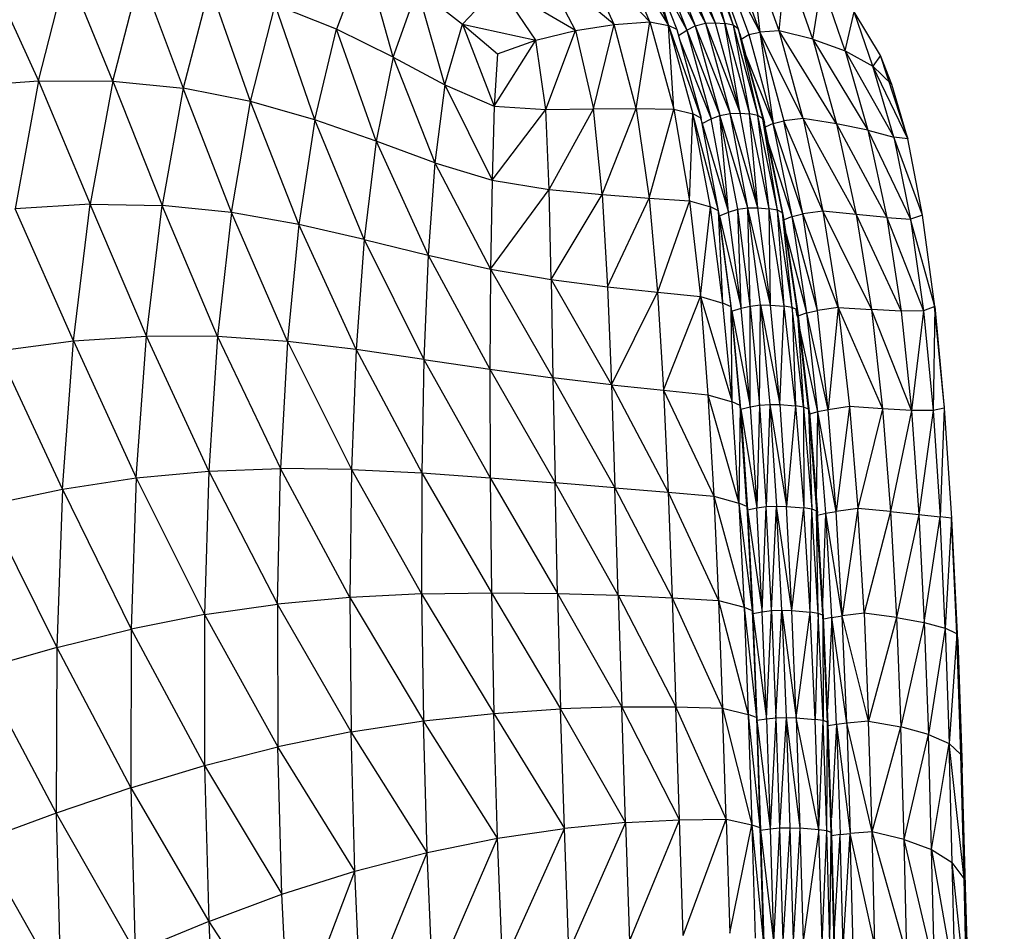
# Model space of a CAD drawing. Units: inches. Extents: x 0 to 204, y 0 to 264.
# Drawn here: x 43 to 45, y 127 to 129 of the extents above; entities that cross this region are included whole.
import ezdxf

# ---------------------------------------------------------------- set-up
doc = ezdxf.new("R2010")
doc.units = ezdxf.units.IN
doc.header["$MEASUREMENT"] = 0
doc.layers.get('0').update_dxf_attribs({"color": 10})
doc.layers.add('A-ANNO-DIMS', color=2, linetype='Continuous')
doc.styles.add('Arial', font='arial.ttf')
doc.dimstyles.new('ARCH-24', dxfattribs={"dimscale": 24, "dimtxt": 0.09375, "dimasz": 0.09375, "dimexe": 0.09375, "dimexo": 0.09375, "dimgap": 0.046875, "dimtad": 1, "dimdec": 4, "dimzin": 3, "dimdsep": 46, "dimlunit": 4, "dimtxsty": 'Arial', "dimcen": 0, "dimdle": 0.09375, "dimclrd": 256, "dimclre": 256, "dimclrt": 256, "dimadec": 0, "dimazin": 0, "dimtfac": 1, "dimtdec": 4, "dimtmove": 2, "dimatfit": 2, "dimfxl": 1, "dimfrac": 2, "dimtolj": 1, "dimtzin": 0, "dimlwd": -1, "dimlwe": -1, "dimarcsym": 0})

# ---------------------------------------------------------------- blocks, each defined once
blk = doc.blocks.new('*D4')
at = {"layer": 'A-ANNO-DIMS', "transparency": 16777216}
for p, q in [((47.5617, 130.1278), (54.8627, 130.1278)), ((52.6127, 127.8778), (52.6127, 91.3776)), ((45.6563, 89.1276), (54.8627, 89.1276))]:
    blk.add_line(p, q, dxfattribs=at)
for points in [[(52.2377, 127.8778), (52.9877, 127.8778), (52.6127, 130.1278)], [(52.2377, 91.3776), (52.9877, 91.3776), (52.6127, 89.1276)]]:
    blk.add_solid(points, dxfattribs=at)
at = {"layer": 'Defpoints', "color": 0, "transparency": 16777216}
for p in [(45.3117, 130.1278), (43.4063, 89.1276), (52.6127, 89.1276)]:
    blk.add_point(p, dxfattribs=at)
at = {"layer": 'A-ANNO-DIMS', "transparency": 16777216, "insert": (50.3627, 109.6277), "char_height": 2.25, "attachment_point": 5, "rotation": 90, "style": 'Arial'}
blk.add_mtext('\\A1;H', dxfattribs=at)
blk = doc.blocks.new('CIAO-5U-FR')
for p, q in [((8.9837, 40.0547), (8.9157, 40.2173)), ((8.9157, 40.2173), (9.0213, 40.0471)), ((8.9555, 40.2122), (9.0213, 40.0471)), ((9.0089, 40.2149), (9.0752, 40.0467)), ((9.0089, 40.2149), (9.0954, 40.0518)), ((9.0287, 40.2212), (9.0954, 40.0518)), ((9.0287, 40.2212), (9.1154, 40.0527)), ((9.0484, 40.2225), (9.1154, 40.0527)), ((9.0724, 40.2209), (9.1345, 40.0513)), ((9.0891, 40.2172), (9.1511, 40.0478)), ((9.0891, 40.2172), (9.1345, 40.0513)), ((9.1002, 40.2088), (9.1618, 40.0405)), ((9.1002, 40.2088), (9.1511, 40.0478)), ((8.4092, 40.1905), (8.3527, 40.0397)), ((8.4666, 39.9835), (8.4092, 40.1905)), ((8.9117, 40.0491), (8.8417, 40.2027)), ((8.9837, 40.0547), (8.8417, 40.2027)), ((8.9723, 40.2049), (9.0379, 40.0391)), ((8.9723, 40.2049), (9.0213, 40.0471)), ((8.992, 40.2046), (9.0578, 40.038)), ((8.992, 40.2046), (9.0752, 40.0467)), ((9.1222, 40.195), (9.1829, 40.029)), ((9.1222, 40.195), (9.2051, 40.0341)), ((9.1444, 40.1997), (9.2051, 40.0341)), ((9.2438, 40.0364), (9.1858, 40.1992)), ((9.1858, 40.1992), (9.2051, 40.0341)), ((8.834, 40.0372), (8.7618, 40.175)), ((8.9117, 40.0491), (8.7618, 40.175)), ((9.2438, 40.0364), (9.2583, 40.1737)), ((9.312, 40.0198), (9.2583, 40.1737)), ((7.6517, 40.1572), (7.7526, 39.9361)), ((7.7526, 39.9361), (7.81, 40.161)), ((7.902, 39.9351), (7.81, 40.161)), ((7.902, 39.9351), (7.9581, 40.1512)), ((7.9581, 40.1512), (8.044, 39.9211)), ((8.9889, 40.1662), (9.0578, 40.038)), ((8.6065, 40.0502), (8.6795, 40.1276)), ((8.7543, 40.018), (8.6795, 40.1276)), ((8.834, 40.0372), (8.6795, 40.1276)), ((9.312, 40.0198), (9.33, 40.134)), ((9.3772, 39.9962), (9.33, 40.134)), ((8.0977, 40.1271), (8.044, 39.9211)), ((8.1795, 39.8945), (8.0977, 40.1271)), ((8.4666, 39.9835), (8.5157, 40.1207)), ((8.5706, 39.9276), (8.5157, 40.1207)), ((8.5157, 40.1207), (8.6065, 40.0502)), ((8.1795, 39.8945), (8.2293, 40.0892)), ((8.3091, 39.8575), (8.2293, 40.0892)), ((8.3527, 40.0397), (8.2293, 40.0892)), ((9.3772, 39.9962), (9.3953, 40.0746)), ((9.4484, 39.9866), (9.3953, 40.0746)), ((9.4327, 39.9656), (9.3953, 40.0746)), ((8.5706, 39.9276), (8.6065, 40.0502)), ((8.6065, 40.0502), (8.6766, 39.9904)), ((8.6065, 40.0502), (8.6705, 39.885)), ((8.6065, 40.0502), (8.7543, 40.018)), ((8.834, 40.0372), (8.9117, 40.0491)), ((8.8705, 39.8796), (8.9117, 40.0491)), ((8.9117, 40.0491), (8.9837, 40.0547)), ((8.9561, 39.8803), (8.9117, 40.0491)), ((8.9561, 39.8803), (8.9837, 40.0547)), ((8.9837, 40.0547), (9.0317, 39.8791)), ((8.9837, 40.0547), (9.0213, 40.0471)), ((9.0752, 40.0467), (9.0954, 40.0518)), ((9.0954, 40.0518), (9.1154, 40.0527)), ((9.0954, 40.0518), (9.1453, 39.8702)), ((9.0954, 40.0518), (9.1654, 39.8706)), ((9.1154, 40.0527), (9.1654, 39.8706)), ((9.1154, 40.0527), (9.1345, 40.0513)), ((9.1654, 39.8706), (9.1345, 40.0513)), ((9.1511, 40.0478), (9.1345, 40.0513)), ((9.1345, 40.0513), (9.1846, 39.8692)), ((8.3091, 39.8575), (8.3527, 40.0397)), ((8.4666, 39.9835), (8.3527, 40.0397)), ((8.4325, 39.8143), (8.3527, 40.0397)), ((8.7543, 40.018), (8.834, 40.0372)), ((8.7743, 39.8785), (8.834, 40.0372)), ((8.834, 40.0372), (8.8705, 39.8796)), ((9.0317, 39.8791), (9.0213, 40.0471)), ((9.0379, 40.0391), (9.0213, 40.0471)), ((9.0213, 40.0471), (9.0869, 39.8609)), ((9.0213, 40.0471), (9.0704, 39.8692)), ((9.0379, 40.0391), (9.0869, 39.8609)), ((9.0412, 40.0271), (9.0578, 40.038)), ((9.0578, 40.038), (9.0752, 40.0467)), ((9.0578, 40.038), (9.1069, 39.8592)), ((9.0578, 40.038), (9.1248, 39.8662)), ((9.0752, 40.0467), (9.1248, 39.8662)), ((9.0752, 40.0467), (9.1453, 39.8702)), ((9.1618, 40.0405), (9.1511, 40.0478)), ((9.1511, 40.0478), (9.201, 39.866)), ((9.1511, 40.0478), (9.1846, 39.8692)), ((9.165, 40.0304), (9.1618, 40.0405)), ((9.1618, 40.0405), (9.2114, 39.8597)), ((9.1618, 40.0405), (9.201, 39.866)), ((9.165, 40.0304), (9.2142, 39.8511)), ((9.1678, 40.0201), (9.1829, 40.029)), ((9.1829, 40.029), (9.2051, 40.0341)), ((9.1829, 40.029), (9.2318, 39.8503)), ((9.2438, 40.0364), (9.2051, 40.0341)), ((9.2924, 39.8599), (9.2051, 40.0341)), ((9.2051, 40.0341), (9.2318, 39.8503)), ((9.2051, 40.0341), (9.2537, 39.8556)), ((9.312, 40.0198), (9.2438, 40.0364)), ((9.3595, 39.8496), (9.2438, 40.0364)), ((9.2924, 39.8599), (9.2438, 40.0364)), ((8.6705, 39.885), (8.7543, 40.018)), ((8.6766, 39.9904), (8.7543, 40.018)), ((8.7743, 39.8785), (8.7543, 40.018)), ((9.0435, 40.0188), (9.1069, 39.8592)), ((9.312, 40.0198), (9.3772, 39.9962)), ((9.312, 40.0198), (9.4228, 39.8363)), ((9.312, 40.0198), (9.3595, 39.8496)), ((8.6766, 39.9904), (8.6705, 39.885)), ((9.3772, 39.9962), (9.4228, 39.8363)), ((9.3772, 39.9962), (9.4749, 39.8226)), ((9.3772, 39.9962), (9.4327, 39.9656)), ((8.4666, 39.9835), (8.4325, 39.8143)), ((8.4666, 39.9835), (8.5706, 39.9276)), ((8.4666, 39.9835), (8.5506, 39.7709)), ((9.1773, 39.9855), (9.2318, 39.8503)), ((9.4484, 39.9866), (9.4327, 39.9656)), ((9.4911, 39.8562), (9.4484, 39.9866)), ((9.5028, 39.8188), (9.4484, 39.9866)), ((9.4712, 39.9288), (9.4484, 39.9866)), ((9.5028, 39.8188), (9.4327, 39.9656)), ((9.4712, 39.9288), (9.4327, 39.9656)), ((9.4749, 39.8226), (9.4327, 39.9656)), ((7.5937, 39.9247), (7.7526, 39.9361)), ((7.7526, 39.9361), (7.7059, 39.6785)), ((7.7526, 39.9361), (7.902, 39.9351)), ((7.7526, 39.9361), (7.8569, 39.6875)), ((7.902, 39.9351), (7.8569, 39.6875)), ((7.902, 39.9351), (8.044, 39.9211)), ((7.902, 39.9351), (8.0014, 39.6848)), ((8.044, 39.9211), (8.0014, 39.6848)), ((8.141, 39.6706), (8.044, 39.9211)), ((8.1795, 39.8945), (8.044, 39.9211)), ((8.5706, 39.9276), (8.5506, 39.7709)), ((8.5706, 39.9276), (8.6705, 39.885)), ((8.5706, 39.9276), (8.6661, 39.7359)), ((9.5028, 39.8188), (9.4712, 39.9288)), ((8.141, 39.6706), (8.1795, 39.8945)), ((8.3091, 39.8575), (8.1795, 39.8945)), ((8.2766, 39.6468), (8.1795, 39.8945)), ((8.6705, 39.885), (8.6661, 39.7359)), ((8.6661, 39.7359), (8.7743, 39.8785)), ((8.6705, 39.885), (8.7743, 39.8785)), ((8.7743, 39.8785), (8.8705, 39.8796)), ((8.7806, 39.717), (8.7743, 39.8785)), ((8.7806, 39.717), (8.8705, 39.8796)), ((8.8705, 39.8796), (8.9561, 39.8803)), ((8.8878, 39.7069), (8.8705, 39.8796)), ((8.8878, 39.7069), (8.9561, 39.8803)), ((8.9561, 39.8803), (8.9823, 39.6999)), ((8.9561, 39.8803), (9.0317, 39.8791)), ((8.9823, 39.6999), (9.0317, 39.8791)), ((9.0317, 39.8791), (9.0637, 39.694)), ((9.0317, 39.8791), (9.0704, 39.8692)), ((9.1248, 39.8662), (9.1453, 39.8702)), ((9.1453, 39.8702), (9.1654, 39.8706)), ((9.1812, 39.6802), (9.1453, 39.8702)), ((9.2012, 39.6803), (9.1453, 39.8702)), ((9.2012, 39.6803), (9.1654, 39.8706)), ((9.1654, 39.8706), (9.1846, 39.8692)), ((8.3091, 39.8575), (8.2766, 39.6468)), ((8.4325, 39.8143), (8.3091, 39.8575)), ((8.4085, 39.6167), (8.3091, 39.8575)), ((9.0637, 39.694), (9.0704, 39.8692)), ((9.1221, 39.6739), (9.0704, 39.8692)), ((9.1058, 39.6821), (9.0704, 39.8692)), ((9.0869, 39.8609), (9.0704, 39.8692)), ((9.0859, 39.8609), (9.0889, 39.8499)), ((9.0859, 39.8609), (9.0889, 39.8499)), ((9.1221, 39.6739), (9.0869, 39.8609)), ((9.0889, 39.8499), (9.1423, 39.6717)), ((9.089, 39.8499), (9.1069, 39.8592)), ((9.1069, 39.8592), (9.1248, 39.8662)), ((9.1423, 39.6717), (9.1069, 39.8592)), ((9.1423, 39.6717), (9.1248, 39.8662)), ((9.1605, 39.6772), (9.1248, 39.8662)), ((9.1812, 39.6802), (9.1248, 39.8662)), ((9.2012, 39.6803), (9.1846, 39.8692)), ((9.224, 39.6785), (9.1846, 39.8692)), ((9.201, 39.866), (9.1846, 39.8692)), ((9.2404, 39.6756), (9.201, 39.866)), ((9.224, 39.6785), (9.201, 39.866)), ((9.2114, 39.8597), (9.201, 39.866)), ((9.2505, 39.6702), (9.2114, 39.8597)), ((9.2404, 39.6756), (9.2114, 39.8597)), ((9.2529, 39.6631), (9.2142, 39.8511)), ((9.2318, 39.8503), (9.216, 39.8424)), ((9.2318, 39.8503), (9.2537, 39.8556)), ((9.2704, 39.6626), (9.2318, 39.8503)), ((9.2919, 39.6678), (9.2318, 39.8503)), ((9.2924, 39.8599), (9.2537, 39.8556)), ((9.3321, 39.6734), (9.2537, 39.8556)), ((9.2919, 39.6678), (9.2537, 39.8556)), ((9.3595, 39.8496), (9.2924, 39.8599)), ((9.3992, 39.667), (9.2924, 39.8599)), ((9.2924, 39.8599), (9.3321, 39.6734)), ((9.4911, 39.8562), (9.5028, 39.8188)), ((9.4228, 39.8363), (9.3595, 39.8496)), ((9.3595, 39.8496), (9.461, 39.6605)), ((9.3595, 39.8496), (9.3992, 39.667)), ((9.4228, 39.8363), (9.461, 39.6605)), ((9.4228, 39.8363), (9.4749, 39.8226)), ((9.4228, 39.8363), (9.5088, 39.6573)), ((8.4325, 39.8143), (8.4085, 39.6167)), ((8.5506, 39.7709), (8.4325, 39.8143)), ((8.4325, 39.8143), (8.5371, 39.5848)), ((9.2704, 39.6626), (9.2225, 39.8109)), ((9.5324, 39.6653), (9.4749, 39.8226)), ((9.5028, 39.8188), (9.4749, 39.8226)), ((9.4749, 39.8226), (9.5088, 39.6573)), ((9.5324, 39.6653), (9.5028, 39.8188)), ((8.5506, 39.7709), (8.5371, 39.5848)), ((8.5506, 39.7709), (8.6661, 39.7359)), ((8.5506, 39.7709), (8.6628, 39.5565)), ((8.6661, 39.7359), (8.6628, 39.5565)), ((8.6661, 39.7359), (8.7806, 39.717)), ((8.6628, 39.5565), (8.7806, 39.717)), ((8.7847, 39.5357), (8.7806, 39.717)), ((8.7806, 39.717), (8.8878, 39.7069)), ((8.7847, 39.5357), (8.8878, 39.7069)), ((8.8878, 39.7069), (8.8983, 39.5212)), ((8.8878, 39.7069), (8.9823, 39.6999)), ((8.8983, 39.5212), (8.9823, 39.6999)), ((8.9823, 39.6999), (9.0637, 39.694)), ((8.9823, 39.6999), (8.9989, 39.5104)), ((9.0637, 39.694), (8.9989, 39.5104)), ((9.0637, 39.694), (9.0853, 39.5018)), ((9.0637, 39.694), (9.1058, 39.6821)), ((7.8569, 39.6875), (7.7059, 39.6785)), ((7.8232, 39.4123), (7.7059, 39.6785)), ((7.8232, 39.4123), (7.8569, 39.6875)), ((7.97, 39.4218), (7.8569, 39.6875)), ((7.8569, 39.6875), (8.0014, 39.6848)), ((7.97, 39.4218), (8.0014, 39.6848)), ((8.141, 39.6706), (8.0014, 39.6848)), ((8.1132, 39.4211), (8.0014, 39.6848)), ((9.0853, 39.5018), (9.1058, 39.6821)), ((9.1309, 39.4886), (9.1058, 39.6821)), ((9.1221, 39.6739), (9.1058, 39.6821)), ((9.1239, 39.6643), (9.1221, 39.6739)), ((9.1472, 39.4807), (9.1221, 39.6739)), ((9.1309, 39.4886), (9.1221, 39.6739)), ((9.1239, 39.6643), (9.1423, 39.6717)), ((9.1423, 39.6717), (9.1605, 39.6772)), ((9.1675, 39.4782), (9.1423, 39.6717)), ((9.1605, 39.6772), (9.1812, 39.6802)), ((9.1675, 39.4782), (9.1605, 39.6772)), ((9.1859, 39.4825), (9.1605, 39.6772)), ((9.1812, 39.6802), (9.2012, 39.6803)), ((9.1859, 39.4825), (9.1812, 39.6802)), ((9.2067, 39.4846), (9.1812, 39.6802)), ((9.2268, 39.4844), (9.1812, 39.6802)), ((9.2268, 39.4844), (9.2012, 39.6803)), ((9.2012, 39.6803), (9.224, 39.6785)), ((9.2268, 39.4844), (9.224, 39.6785)), ((9.2543, 39.4822), (9.224, 39.6785)), ((9.2404, 39.6756), (9.224, 39.6785)), ((9.2705, 39.4795), (9.2404, 39.6756)), ((9.2543, 39.4822), (9.2404, 39.6756)), ((9.2505, 39.6702), (9.2404, 39.6756)), ((9.3321, 39.6734), (9.2919, 39.6678)), ((9.3992, 39.667), (9.3321, 39.6734)), ((9.3321, 39.6734), (9.3629, 39.4798)), ((9.3321, 39.6734), (9.4297, 39.4752)), ((8.141, 39.6706), (8.1132, 39.4211)), ((8.2766, 39.6468), (8.141, 39.6706)), ((8.2538, 39.4114), (8.141, 39.6706)), ((9.1488, 39.4723), (9.1239, 39.6643)), ((9.1239, 39.6643), (9.1675, 39.4782)), ((9.2805, 39.4748), (9.2505, 39.6702)), ((9.2705, 39.4795), (9.2505, 39.6702)), ((9.2529, 39.6631), (9.2505, 39.6702)), ((9.2826, 39.4689), (9.2529, 39.6631)), ((9.2704, 39.6626), (9.254, 39.6558)), ((9.2704, 39.6626), (9.2919, 39.6678)), ((9.2998, 39.4686), (9.2704, 39.6626)), ((9.321, 39.4733), (9.2704, 39.6626)), ((9.3629, 39.4798), (9.2919, 39.6678)), ((9.321, 39.4733), (9.2919, 39.6678)), ((9.461, 39.6605), (9.3992, 39.667)), ((9.3992, 39.667), (9.4897, 39.4719)), ((9.3992, 39.667), (9.4297, 39.4752)), ((9.461, 39.6605), (9.5088, 39.6573)), ((9.461, 39.6605), (9.5347, 39.4727)), ((9.461, 39.6605), (9.4897, 39.4719)), ((9.5324, 39.6653), (9.5088, 39.6573)), ((9.5572, 39.4817), (9.5088, 39.6573)), ((9.5088, 39.6573), (9.5347, 39.4727)), ((9.5572, 39.4817), (9.5324, 39.6653)), ((8.2766, 39.6468), (8.2538, 39.4114)), ((8.4085, 39.6167), (8.2766, 39.6468)), ((8.3923, 39.3949), (8.2766, 39.6468)), ((8.4085, 39.6167), (8.3923, 39.3949)), ((8.4085, 39.6167), (8.5371, 39.5848)), ((8.4085, 39.6167), (8.5284, 39.375)), ((9.2998, 39.4686), (9.2585, 39.6263)), ((8.5371, 39.5848), (8.5284, 39.375)), ((8.5371, 39.5848), (8.6628, 39.5565)), ((8.5371, 39.5848), (8.6613, 39.3551)), ((8.6628, 39.5565), (8.6613, 39.3551)), ((8.6628, 39.5565), (8.7847, 39.5357)), ((8.6628, 39.5565), (8.7885, 39.338)), ((8.7847, 39.5357), (8.8983, 39.5212)), ((8.7847, 39.5357), (8.9063, 39.3241)), ((8.7847, 39.5357), (8.7885, 39.338)), ((8.8983, 39.5212), (8.9063, 39.3241)), ((8.8983, 39.5212), (8.9989, 39.5104)), ((8.9063, 39.3241), (8.9989, 39.5104)), ((8.9989, 39.5104), (9.0108, 39.3128)), ((8.9989, 39.5104), (9.0853, 39.5018)), ((9.0108, 39.3128), (9.0853, 39.5018)), ((9.0853, 39.5018), (9.1007, 39.3037)), ((9.0853, 39.5018), (9.1491, 39.2897)), ((9.0853, 39.5018), (9.1309, 39.4886)), ((9.554, 39.5015), (9.556, 39.4817)), ((9.554, 39.5015), (9.5766, 39.2767)), ((9.1491, 39.2897), (9.1309, 39.4886)), ((9.1472, 39.4807), (9.1309, 39.4886)), ((9.1653, 39.2823), (9.1472, 39.4807)), ((9.1491, 39.2897), (9.1472, 39.4807)), ((9.1488, 39.4723), (9.1675, 39.4782)), ((9.1675, 39.4782), (9.1859, 39.4825)), ((9.1857, 39.2796), (9.1675, 39.4782)), ((9.1857, 39.2796), (9.1859, 39.4825)), ((9.1859, 39.4825), (9.2067, 39.4846)), ((9.1859, 39.4825), (9.2043, 39.283)), ((9.2043, 39.283), (9.2067, 39.4846)), ((9.2067, 39.4846), (9.2252, 39.2845)), ((9.2067, 39.4846), (9.2452, 39.284)), ((9.2067, 39.4846), (9.2268, 39.4844)), ((9.2452, 39.284), (9.2268, 39.4844)), ((9.2268, 39.4844), (9.2543, 39.4822)), ((9.2452, 39.284), (9.2543, 39.4822)), ((9.2705, 39.4795), (9.2543, 39.4822)), ((9.277, 39.2814), (9.2543, 39.4822)), ((9.2805, 39.4748), (9.2705, 39.4795)), ((9.2931, 39.2789), (9.2705, 39.4795)), ((9.2705, 39.4795), (9.277, 39.2814)), ((9.2805, 39.4619), (9.2785, 39.4748)), ((9.2805, 39.4619), (9.2785, 39.4748)), ((9.2826, 39.4689), (9.2805, 39.4748)), ((9.3029, 39.2748), (9.2805, 39.4748)), ((9.2805, 39.4748), (9.2931, 39.2789)), ((9.2998, 39.4686), (9.321, 39.4733)), ((9.3629, 39.4798), (9.321, 39.4733)), ((9.3427, 39.2737), (9.321, 39.4733)), ((9.3629, 39.4798), (9.3427, 39.2737)), ((9.3629, 39.4798), (9.4297, 39.4752)), ((9.3629, 39.4798), (9.4521, 39.2757)), ((9.3629, 39.4798), (9.3858, 39.2802)), ((9.4897, 39.4719), (9.4297, 39.4752)), ((9.5105, 39.2723), (9.4297, 39.4752)), ((9.4297, 39.4752), (9.4521, 39.2757)), ((9.5572, 39.4817), (9.5347, 39.4727)), ((9.5572, 39.4817), (9.5539, 39.272)), ((9.5572, 39.4817), (9.5766, 39.2767)), ((9.1669, 39.2749), (9.1488, 39.4723)), ((9.1488, 39.4723), (9.1857, 39.2796)), ((9.3048, 39.2697), (9.2826, 39.4689)), ((9.2998, 39.4686), (9.2833, 39.4629)), ((9.3427, 39.2737), (9.2998, 39.4686)), ((9.3218, 39.2694), (9.2998, 39.4686)), ((9.5347, 39.4727), (9.4897, 39.4719)), ((9.4897, 39.4719), (9.5105, 39.2723)), ((9.5347, 39.4727), (9.5105, 39.2723)), ((9.5347, 39.4727), (9.5539, 39.272)), ((9.3218, 39.2694), (9.2865, 39.4341)), ((7.8232, 39.4123), (7.97, 39.4218)), ((7.9496, 39.1364), (7.97, 39.4218)), ((8.1132, 39.4211), (7.97, 39.4218)), ((8.0955, 39.1501), (7.97, 39.4218)), ((8.1132, 39.4211), (8.0955, 39.1501)), ((8.2538, 39.4114), (8.1132, 39.4211)), ((8.1132, 39.4211), (8.2398, 39.1553)), ((7.6707, 39.3923), (7.8232, 39.4123)), ((7.8009, 39.1135), (7.8232, 39.4123)), ((7.8232, 39.4123), (7.9496, 39.1364)), ((8.2538, 39.4114), (8.2398, 39.1553)), ((8.3923, 39.3949), (8.2538, 39.4114)), ((8.2538, 39.4114), (8.383, 39.1534)), ((8.3923, 39.3949), (8.383, 39.1534)), ((8.5284, 39.375), (8.3923, 39.3949)), ((8.3923, 39.3949), (8.5242, 39.1465)), ((7.8009, 39.1135), (7.6707, 39.3923)), ((8.5284, 39.375), (8.5242, 39.1465)), ((8.5284, 39.375), (8.6613, 39.3551)), ((8.5284, 39.375), (8.6618, 39.1369)), ((8.6613, 39.3551), (8.6618, 39.1369)), ((8.6613, 39.3551), (8.7885, 39.338)), ((8.6613, 39.3551), (8.7928, 39.1267)), ((8.9063, 39.3241), (8.7885, 39.338)), ((8.7885, 39.338), (8.9133, 39.1168)), ((8.7885, 39.338), (8.7928, 39.1267)), ((8.9063, 39.3241), (9.0108, 39.3128)), ((8.9063, 39.3241), (8.9133, 39.1168)), ((8.9063, 39.3241), (9.0202, 39.1078)), ((9.0108, 39.3128), (9.1007, 39.3037)), ((9.0108, 39.3128), (9.0202, 39.1078)), ((9.0108, 39.3128), (9.1124, 39.0997)), ((9.1007, 39.3037), (9.1124, 39.0997)), ((9.1007, 39.3037), (9.1627, 39.0857)), ((9.1007, 39.3037), (9.1491, 39.2897)), ((9.1653, 39.2823), (9.1491, 39.2897)), ((9.1627, 39.0857), (9.1491, 39.2897)), ((9.1653, 39.2823), (9.1627, 39.0857)), ((9.1789, 39.0787), (9.1653, 39.2823)), ((9.1669, 39.2749), (9.1857, 39.2796)), ((9.1669, 39.2749), (9.1803, 39.0722)), ((9.1669, 39.2749), (9.1993, 39.076)), ((9.1857, 39.2796), (9.2043, 39.283)), ((9.1857, 39.2796), (9.1993, 39.076)), ((9.2043, 39.283), (9.1993, 39.076)), ((9.2043, 39.283), (9.2252, 39.2845)), ((9.2043, 39.283), (9.218, 39.0788)), ((9.2252, 39.2845), (9.218, 39.0788)), ((9.2252, 39.2845), (9.2452, 39.284)), ((9.2252, 39.2845), (9.2389, 39.0798)), ((9.2252, 39.2845), (9.2589, 39.0791)), ((9.2452, 39.284), (9.277, 39.2814)), ((9.2452, 39.284), (9.2589, 39.0791)), ((9.277, 39.2814), (9.2589, 39.0791)), ((9.2931, 39.2789), (9.277, 39.2814)), ((9.277, 39.2814), (9.294, 39.0761)), ((9.3029, 39.2748), (9.2931, 39.2789)), ((9.2931, 39.2789), (9.31, 39.0738)), ((9.2931, 39.2789), (9.294, 39.0761)), ((9.3048, 39.2697), (9.3029, 39.2748)), ((9.3029, 39.2748), (9.3195, 39.0701)), ((9.3029, 39.2748), (9.31, 39.0738)), ((9.3858, 39.2802), (9.3427, 39.2737)), ((9.3858, 39.2802), (9.3588, 39.069)), ((9.4521, 39.2757), (9.3858, 39.2802)), ((9.3858, 39.2802), (9.4026, 39.0751)), ((9.4521, 39.2757), (9.4026, 39.0751)), ((9.5105, 39.2723), (9.4521, 39.2757)), ((9.4521, 39.2757), (9.4683, 39.069)), ((9.5766, 39.2767), (9.5539, 39.272)), ((9.5766, 39.2767), (9.568, 39.0583)), ((9.5757, 39.2871), (9.5766, 39.2767)), ((9.5757, 39.2871), (9.591, 39.0557)), ((9.5766, 39.2767), (9.591, 39.0557)), ((9.3048, 39.2697), (9.3212, 39.0657)), ((9.3218, 39.2694), (9.3052, 39.2646)), ((9.3191, 39.0919), (9.3218, 39.2694)), ((9.3427, 39.2737), (9.3218, 39.2694)), ((9.3381, 39.0653), (9.3218, 39.2694)), ((9.3588, 39.069), (9.3218, 39.2694)), ((9.3588, 39.069), (9.3427, 39.2737)), ((9.5105, 39.2723), (9.4683, 39.069)), ((9.5539, 39.272), (9.5105, 39.2723)), ((9.5105, 39.2723), (9.5255, 39.0631)), ((9.5539, 39.272), (9.5255, 39.0631)), ((9.5539, 39.272), (9.568, 39.0583)), ((7.8009, 39.1135), (7.9496, 39.1364)), ((7.9496, 39.1364), (7.9394, 38.8321)), ((7.9496, 39.1364), (8.0955, 39.1501)), ((7.9496, 39.1364), (8.087, 38.8612)), ((8.0955, 39.1501), (8.087, 38.8612)), ((8.0955, 39.1501), (8.2398, 39.1553)), ((8.0955, 39.1501), (8.2337, 38.8822)), ((8.2337, 38.8822), (8.2398, 39.1553)), ((8.383, 39.1534), (8.2398, 39.1553)), ((8.3797, 38.8958), (8.2398, 39.1553)), ((8.383, 39.1534), (8.3797, 38.8958)), ((8.383, 39.1534), (8.5242, 39.1465)), ((8.383, 39.1534), (8.5241, 38.903)), ((8.5242, 39.1465), (8.5241, 38.903)), ((8.5242, 39.1465), (8.6618, 39.1369)), ((8.5242, 39.1465), (8.6646, 38.9053)), ((8.6618, 39.1369), (8.6646, 38.9053)), ((8.6618, 39.1369), (8.7979, 38.904)), ((8.6618, 39.1369), (8.7928, 39.1267)), ((8.7979, 38.904), (8.7928, 39.1267)), ((8.9201, 38.9003), (8.7928, 39.1267)), ((8.9133, 39.1168), (8.7928, 39.1267)), ((8.9201, 38.9003), (8.9133, 39.1168)), ((8.9133, 39.1168), (9.0202, 39.1078)), ((8.9133, 39.1168), (9.0284, 38.8953)), ((7.6472, 39.0817), (7.8009, 39.1135)), ((7.8009, 39.1135), (7.7895, 38.7952)), ((7.8009, 39.1135), (7.9394, 38.8321)), ((9.0202, 39.1078), (9.0284, 38.8953)), ((9.0202, 39.1078), (9.1124, 39.0997)), ((9.0202, 39.1078), (9.1219, 38.8896)), ((9.1124, 39.0997), (9.1219, 38.8896)), ((9.1124, 39.0997), (9.1627, 39.0857)), ((9.1124, 39.0997), (9.1733, 38.8761)), ((7.6472, 39.0817), (7.7895, 38.7952)), ((9.1789, 39.0787), (9.1627, 39.0857)), ((9.1627, 39.0857), (9.1733, 38.8761)), ((9.1627, 39.0857), (9.1895, 38.8696)), ((9.1789, 39.0787), (9.1895, 38.8696)), ((9.1993, 39.076), (9.218, 39.0788)), ((9.2099, 38.867), (9.218, 39.0788)), ((9.218, 39.0788), (9.2389, 39.0798)), ((9.2287, 38.8692), (9.218, 39.0788)), ((9.2287, 38.8692), (9.2389, 39.0798)), ((9.2496, 38.87), (9.2389, 39.0798)), ((9.2695, 38.8692), (9.2389, 39.0798)), ((9.2389, 39.0798), (9.2589, 39.0791)), ((9.2695, 38.8692), (9.2589, 39.0791)), ((9.2589, 39.0791), (9.294, 39.0761)), ((9.1803, 39.0722), (9.1993, 39.076)), ((9.1803, 39.0722), (9.1908, 38.8637)), ((9.1803, 39.0722), (9.2099, 38.867)), ((9.2099, 38.867), (9.1993, 39.076)), ((9.2695, 38.8692), (9.294, 39.0761)), ((9.3067, 38.8659), (9.294, 39.0761)), ((9.31, 39.0738), (9.294, 39.0761)), ((9.3067, 38.8659), (9.31, 39.0738)), ((9.3226, 38.8637), (9.31, 39.0738)), ((9.3195, 39.0701), (9.31, 39.0738)), ((9.332, 38.8602), (9.3195, 39.0701)), ((9.3226, 38.8637), (9.3195, 39.0701)), ((9.3212, 39.0657), (9.3195, 39.0701)), ((9.3335, 38.8562), (9.3212, 39.0657)), ((9.3215, 39.0612), (9.3381, 39.0653)), ((9.3318, 38.8846), (9.3381, 39.0653)), ((9.3381, 39.0653), (9.3588, 39.069)), ((9.3502, 38.8556), (9.3381, 39.0653)), ((9.3708, 38.8588), (9.3381, 39.0653)), ((9.4026, 39.0751), (9.3588, 39.069)), ((9.3708, 38.8588), (9.3588, 39.069)), ((9.4026, 39.0751), (9.3708, 38.8588)), ((9.4683, 39.069), (9.4026, 39.0751)), ((9.4149, 38.8641), (9.4026, 39.0751)), ((9.4683, 39.069), (9.4149, 38.8641)), ((9.4683, 39.069), (9.5255, 39.0631)), ((9.4683, 39.069), (9.48, 38.8554)), ((9.5255, 39.0631), (9.48, 38.8554)), ((9.5255, 39.0631), (9.5363, 38.8453)), ((9.5255, 39.0631), (9.568, 39.0583)), ((9.5363, 38.8453), (9.568, 39.0583)), ((9.591, 39.0557), (9.568, 39.0583)), ((9.5783, 38.8342), (9.568, 39.0583)), ((9.591, 39.0557), (9.5783, 38.8342)), ((9.6016, 38.8223), (9.591, 39.0557)), ((9.6036, 38.8093), (9.5917, 39.055)), ((8.5241, 38.903), (8.3797, 38.8958)), ((8.5241, 38.903), (8.6646, 38.9053)), ((8.5241, 38.903), (8.5279, 38.6474)), ((8.5241, 38.903), (8.6697, 38.6625)), ((8.6646, 38.9053), (8.6697, 38.6625)), ((8.6646, 38.9053), (8.7979, 38.904)), ((8.6646, 38.9053), (8.804, 38.6714)), ((8.7979, 38.904), (8.9201, 38.9003)), ((8.7979, 38.904), (8.9271, 38.6753)), ((8.7979, 38.904), (8.804, 38.6714)), ((8.9201, 38.9003), (8.9271, 38.6753)), ((8.9201, 38.9003), (9.0284, 38.8953)), ((8.9201, 38.9003), (9.0359, 38.6753)), ((8.087, 38.8612), (8.2337, 38.8822)), ((8.3797, 38.8958), (8.2337, 38.8822)), ((8.3821, 38.6252), (8.2337, 38.8822)), ((8.2337, 38.8822), (8.2348, 38.5953)), ((8.3797, 38.8958), (8.3821, 38.6252)), ((8.3797, 38.8958), (8.5279, 38.6474)), ((9.0284, 38.8953), (9.1219, 38.8896)), ((9.0284, 38.8953), (9.0359, 38.6753)), ((9.0284, 38.8953), (9.13, 38.6728)), ((9.1219, 38.8896), (9.13, 38.6728)), ((9.1219, 38.8896), (9.1733, 38.8761)), ((9.1219, 38.8896), (9.1819, 38.6602)), ((8.087, 38.8612), (7.9394, 38.8321)), ((8.087, 38.8612), (8.0871, 38.5577)), ((8.087, 38.8612), (8.2348, 38.5953)), ((9.1733, 38.8761), (9.1895, 38.8696)), ((9.1733, 38.8761), (9.1981, 38.6542)), ((9.1733, 38.8761), (9.1819, 38.6602)), ((9.1895, 38.8696), (9.1981, 38.6542)), ((9.1908, 38.8637), (9.2099, 38.867)), ((9.1908, 38.8637), (9.1993, 38.6487)), ((9.1908, 38.8637), (9.2185, 38.6516)), ((9.2099, 38.867), (9.2287, 38.8692)), ((9.2185, 38.6516), (9.2099, 38.867)), ((9.2185, 38.6516), (9.2287, 38.8692)), ((9.2287, 38.8692), (9.2496, 38.87)), ((9.2287, 38.8692), (9.2374, 38.6536)), ((9.2374, 38.6536), (9.2496, 38.87)), ((9.2496, 38.87), (9.2583, 38.6542)), ((9.2496, 38.87), (9.2782, 38.6533)), ((9.2496, 38.87), (9.2695, 38.8692)), ((9.2782, 38.6533), (9.2695, 38.8692)), ((9.2695, 38.8692), (9.3067, 38.8659)), ((9.2782, 38.6533), (9.3067, 38.8659)), ((9.3226, 38.8637), (9.3067, 38.8659)), ((9.3165, 38.65), (9.3067, 38.8659)), ((9.3226, 38.8637), (9.3165, 38.65)), ((9.332, 38.8602), (9.3226, 38.8637)), ((9.3323, 38.6478), (9.3226, 38.8637)), ((9.3335, 38.8562), (9.332, 38.8602)), ((9.3415, 38.6445), (9.332, 38.8602)), ((9.332, 38.8602), (9.3323, 38.6478)), ((9.3502, 38.8556), (9.3708, 38.8588)), ((9.4149, 38.8641), (9.3708, 38.8588)), ((9.4241, 38.647), (9.3708, 38.8588)), ((9.3801, 38.6427), (9.3708, 38.8588)), ((9.48, 38.8554), (9.4149, 38.8641)), ((9.4149, 38.8641), (9.4241, 38.647)), ((9.3429, 38.6408), (9.3335, 38.8562)), ((9.3502, 38.8556), (9.3337, 38.8522)), ((9.3502, 38.8556), (9.3415, 38.6715)), ((9.3801, 38.6427), (9.3502, 38.8556)), ((9.3595, 38.6401), (9.3502, 38.8556)), ((9.48, 38.8554), (9.4241, 38.647)), ((9.48, 38.8554), (9.5363, 38.8453)), ((9.48, 38.8554), (9.4887, 38.6351)), ((9.5363, 38.8453), (9.4887, 38.6351)), ((9.5363, 38.8453), (9.5783, 38.8342)), ((9.5363, 38.8453), (9.5445, 38.62)), ((7.7895, 38.7952), (7.9394, 38.8321)), ((7.9394, 38.8321), (7.9388, 38.5127)), ((7.9394, 38.8321), (8.0871, 38.5577)), ((9.5783, 38.8342), (9.5445, 38.62)), ((9.6016, 38.8223), (9.5783, 38.8342)), ((9.5783, 38.8342), (9.5862, 38.6015)), ((9.6016, 38.8223), (9.5862, 38.6015)), ((9.6098, 38.5794), (9.6016, 38.8223)), ((9.6016, 38.8223), (9.6036, 38.8093)), ((9.6036, 38.8093), (9.6018, 38.8223)), ((9.6036, 38.8093), (9.6127, 38.5534)), ((7.7895, 38.7952), (7.6349, 38.7511)), ((7.7895, 38.7952), (7.7883, 38.4612)), ((7.7895, 38.7952), (7.9388, 38.5127)), ((7.6349, 38.7511), (7.7883, 38.4612)), ((8.5279, 38.6474), (8.6697, 38.6625)), ((8.6697, 38.6625), (8.804, 38.6714)), ((8.6772, 38.4109), (8.6697, 38.6625)), ((8.6697, 38.6625), (8.8115, 38.4306)), ((8.9271, 38.6753), (8.804, 38.6714)), ((8.9345, 38.4425), (8.804, 38.6714)), ((8.8115, 38.4306), (8.804, 38.6714)), ((8.9345, 38.4425), (8.9271, 38.6753)), ((9.0433, 38.4482), (8.9271, 38.6753)), ((8.9271, 38.6753), (9.0359, 38.6753)), ((9.0433, 38.4482), (9.0359, 38.6753)), ((9.1374, 38.4492), (9.0359, 38.6753)), ((9.0359, 38.6753), (9.13, 38.6728)), ((9.1374, 38.4492), (9.13, 38.6728)), ((9.13, 38.6728), (9.1819, 38.6602)), ((9.13, 38.6728), (9.1893, 38.4379)), ((8.3821, 38.6252), (8.5279, 38.6474)), ((8.5354, 38.3825), (8.5279, 38.6474)), ((8.6772, 38.4109), (8.5279, 38.6474)), ((9.1981, 38.6542), (9.1819, 38.6602)), ((9.1819, 38.6602), (9.1893, 38.4379)), ((9.1819, 38.6602), (9.2054, 38.4324)), ((9.1981, 38.6542), (9.2054, 38.4324)), ((9.1993, 38.6487), (9.2185, 38.6516)), ((9.1993, 38.6487), (9.2066, 38.4274)), ((9.1993, 38.6487), (9.2259, 38.43)), ((9.2185, 38.6516), (9.2374, 38.6536)), ((9.2185, 38.6516), (9.2259, 38.43)), ((9.2374, 38.6536), (9.2259, 38.43)), ((9.2374, 38.6536), (9.2583, 38.6542)), ((9.2374, 38.6536), (9.2448, 38.4318)), ((9.2583, 38.6542), (9.2448, 38.4318)), ((9.2583, 38.6542), (9.2782, 38.6533)), ((9.2583, 38.6542), (9.2658, 38.4323)), ((9.2583, 38.6542), (9.2856, 38.4314)), ((9.3242, 38.428), (9.2782, 38.6533)), ((9.2782, 38.6533), (9.3165, 38.65)), ((9.2782, 38.6533), (9.2856, 38.4314)), ((9.3242, 38.428), (9.3165, 38.65)), ((9.3323, 38.6478), (9.3165, 38.65)), ((9.3242, 38.428), (9.3323, 38.6478)), ((9.3399, 38.4259), (9.3323, 38.6478)), ((9.3415, 38.6445), (9.3323, 38.6478)), ((9.3399, 38.4259), (9.3415, 38.6445)), ((9.349, 38.4228), (9.3415, 38.6445)), ((9.3429, 38.6408), (9.3415, 38.6445)), ((9.3502, 38.4193), (9.3429, 38.6408)), ((9.3801, 38.6427), (9.3595, 38.6401)), ((9.4241, 38.647), (9.3801, 38.6427)), ((9.4312, 38.4237), (9.3801, 38.6427)), ((9.3801, 38.6427), (9.3873, 38.4206)), ((9.4312, 38.4237), (9.4241, 38.647)), ((9.4241, 38.647), (9.4887, 38.6351)), ((8.3821, 38.6252), (8.2348, 38.5953)), ((8.3897, 38.3449), (8.3821, 38.6252)), ((8.5354, 38.3825), (8.3821, 38.6252)), ((9.3595, 38.6401), (9.343, 38.637)), ((9.3595, 38.6401), (9.3491, 38.4523)), ((9.3595, 38.6401), (9.3668, 38.4184)), ((9.3595, 38.6401), (9.3873, 38.4206)), ((9.4312, 38.4237), (9.4887, 38.6351)), ((9.4955, 38.4086), (9.4887, 38.6351)), ((9.5445, 38.62), (9.4887, 38.6351)), ((9.4955, 38.4086), (9.5445, 38.62)), ((9.551, 38.3884), (9.5445, 38.62)), ((9.5445, 38.62), (9.5862, 38.6015)), ((9.551, 38.3884), (9.5862, 38.6015)), ((9.6166, 38.3299), (9.5862, 38.6015)), ((9.6098, 38.5794), (9.5862, 38.6015)), ((9.5927, 38.3623), (9.5862, 38.6015)), ((8.0871, 38.5577), (8.2348, 38.5953)), ((8.2427, 38.2983), (8.2348, 38.5953)), ((8.3897, 38.3449), (8.2348, 38.5953)), ((9.6202, 38.291), (9.6098, 38.5794)), ((9.6166, 38.3299), (9.6098, 38.5794)), ((9.6098, 38.5794), (9.6127, 38.5534)), ((7.9388, 38.5127), (8.0871, 38.5577)), ((8.0871, 38.5577), (8.0953, 38.2436)), ((8.0871, 38.5577), (8.2427, 38.2983)), ((9.6202, 38.291), (9.6127, 38.5534)), ((7.9388, 38.5127), (7.7883, 38.4612)), ((7.9388, 38.5127), (8.0953, 38.2436)), ((7.9388, 38.5127), (7.9472, 38.1823)), ((7.7883, 38.4612), (7.6332, 38.4043)), ((7.7883, 38.4612), (7.9472, 38.1823)), ((7.7883, 38.4612), (7.7969, 38.1157)), ((8.9345, 38.4425), (8.8115, 38.4306)), ((8.9345, 38.4425), (8.8204, 38.1838)), ((8.9345, 38.4425), (9.0433, 38.4482)), ((8.9345, 38.4425), (8.9426, 38.2037)), ((8.9426, 38.2037), (9.0433, 38.4482)), ((9.0433, 38.4482), (9.1374, 38.4492)), ((9.0508, 38.215), (9.0433, 38.4482)), ((9.0508, 38.215), (9.1374, 38.4492)), ((9.1374, 38.4492), (9.1444, 38.2197)), ((9.1374, 38.4492), (9.1893, 38.4379)), ((8.6772, 38.4109), (8.8115, 38.4306)), ((8.6872, 38.1535), (8.8115, 38.4306)), ((8.8204, 38.1838), (8.8115, 38.4306)), ((9.1444, 38.2197), (9.1893, 38.4379)), ((9.1893, 38.4379), (9.2054, 38.4324)), ((9.1893, 38.4379), (9.212, 38.2052)), ((9.1893, 38.4379), (9.1958, 38.21)), ((9.2054, 38.4324), (9.212, 38.2052)), ((9.2066, 38.4274), (9.2259, 38.43)), ((9.2066, 38.4274), (9.213, 38.2006)), ((9.2066, 38.4274), (9.2324, 38.203)), ((9.2259, 38.43), (9.2448, 38.4318)), ((9.2259, 38.43), (9.2324, 38.203)), ((9.2448, 38.4318), (9.2324, 38.203)), ((9.2448, 38.4318), (9.2658, 38.4323)), ((9.2448, 38.4318), (9.2514, 38.2047)), ((9.2658, 38.4323), (9.2514, 38.2047)), ((9.2658, 38.4323), (9.2856, 38.4314)), ((9.2658, 38.4323), (9.2724, 38.2051)), ((9.2856, 38.4314), (9.2724, 38.2051)), ((9.3242, 38.428), (9.2856, 38.4314)), ((9.2856, 38.4314), (9.2922, 38.2041)), ((9.3242, 38.428), (9.2922, 38.2041)), ((9.3303, 38.201), (9.3242, 38.428)), ((9.3399, 38.4259), (9.3242, 38.428)), ((9.3303, 38.201), (9.3399, 38.4259)), ((9.3459, 38.1989), (9.3399, 38.4259)), ((9.349, 38.4228), (9.3399, 38.4259)), ((9.3459, 38.1989), (9.349, 38.4228)), ((9.355, 38.1961), (9.349, 38.4228)), ((9.3502, 38.4193), (9.349, 38.4228)), ((9.4312, 38.4237), (9.3873, 38.4206)), ((9.5009, 38.1773), (9.4312, 38.4237)), ((9.4955, 38.4086), (9.4312, 38.4237)), ((9.4368, 38.1952), (9.4312, 38.4237)), ((7.7969, 38.1157), (7.6332, 38.4043)), ((8.5354, 38.3825), (8.6772, 38.4109)), ((8.5468, 38.1118), (8.6772, 38.4109)), ((8.6872, 38.1535), (8.6772, 38.4109)), ((9.3561, 38.1928), (9.3502, 38.4193)), ((9.3668, 38.4184), (9.3503, 38.4158)), ((9.3552, 38.2277), (9.3668, 38.4184)), ((9.3668, 38.4184), (9.3873, 38.4206)), ((9.3726, 38.1918), (9.3668, 38.4184)), ((9.3726, 38.1918), (9.3873, 38.4206)), ((9.4368, 38.1952), (9.3873, 38.4206)), ((9.3932, 38.1934), (9.3873, 38.4206)), ((9.5564, 38.1523), (9.4955, 38.4086)), ((9.5009, 38.1773), (9.4955, 38.4086)), ((9.4955, 38.4086), (9.551, 38.3884)), ((9.5564, 38.1523), (9.551, 38.3884)), ((9.551, 38.3884), (9.5983, 38.1192)), ((9.551, 38.3884), (9.5927, 38.3623)), ((8.3897, 38.3449), (8.5354, 38.3825)), ((8.4027, 38.0588), (8.5354, 38.3825)), ((8.5468, 38.1118), (8.5354, 38.3825)), ((8.2427, 38.2983), (8.3897, 38.3449)), ((8.2573, 37.9956), (8.3897, 38.3449)), ((8.4027, 38.0588), (8.3897, 38.3449)), ((9.6226, 38.0772), (9.5927, 38.3623)), ((9.6166, 38.3299), (9.5927, 38.3623)), ((9.5983, 38.1192), (9.5927, 38.3623)), ((9.6267, 38.0259), (9.6166, 38.3299)), ((9.6202, 38.291), (9.6166, 38.3299)), ((9.6226, 38.0772), (9.6166, 38.3299)), ((8.0953, 38.2436), (8.2427, 38.2983)), ((8.2573, 37.9956), (8.2427, 38.2983)), ((9.6267, 38.0259), (9.6202, 38.291)), ((8.0953, 38.2436), (7.9472, 38.1823)), ((8.0953, 38.2436), (8.2573, 37.9956)), ((8.0953, 38.2436), (8.1114, 37.924))]:
    blk.add_line(p, q)

msp = doc.modelspace()

# ---------------------------------------------------------------- block references
msp.add_blockref('CIAO-5U-FR', (35.4063, 89.1276))

# ---------------------------------------------------------------- dimensions: what is measured, and where the dimension line sits
at = {"layer": 'A-ANNO-DIMS'}
dim = msp.add_linear_dim(base=(52.61275, 89.1276), p1=(45.3117, 130.12776), p2=(43.4063, 89.1276), angle=90, text='H', dimstyle='ARCH-24', dxfattribs=at)
dim.commit()
dim.dimension.update_dxf_attribs({"geometry": '*D4', "text_midpoint": (50.36275, 109.62768)})

doc.saveas('drawing.dxf')
